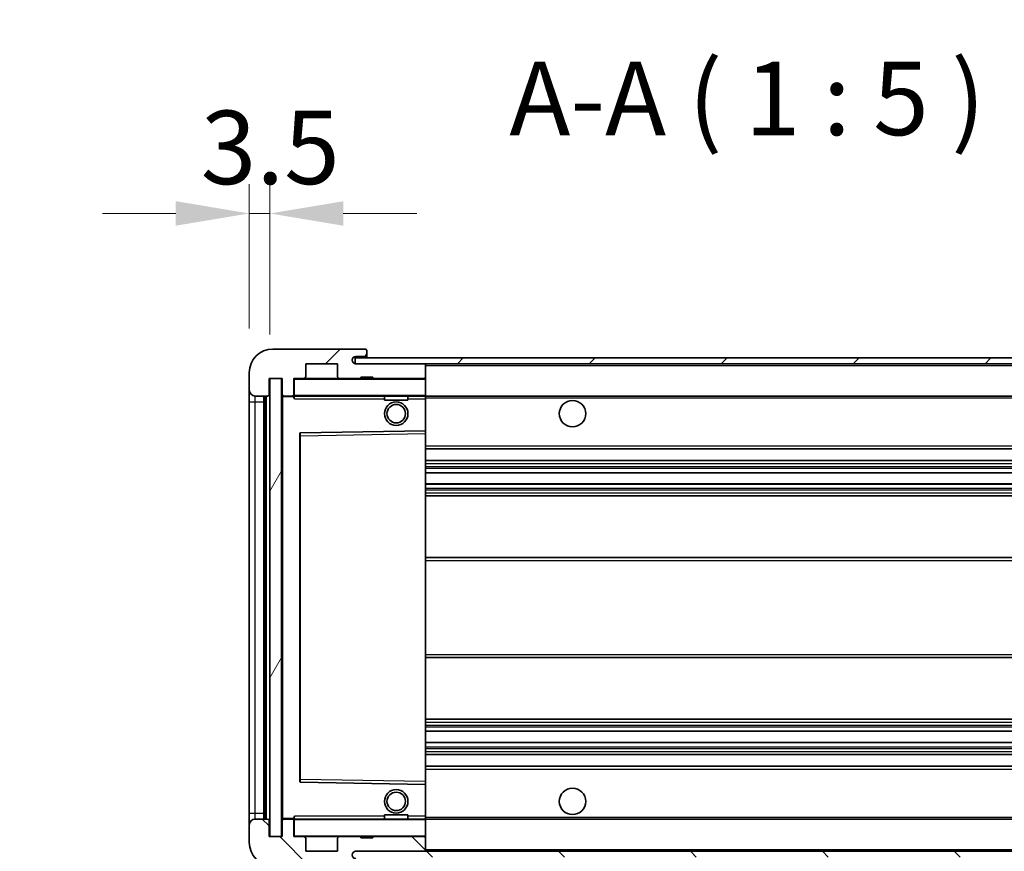
# Model space of a CAD drawing. Units: millimetres. Extents: x 18 to 11623, y 8 to 1694.
# Drawn here: x 3495 to 3663, y 1063 to 1204 of the extents above; entities that cross this region are included whole.
import ezdxf

# ---------------------------------------------------------------- set-up
doc = ezdxf.new("R2010")
doc.units = ezdxf.units.MM
for name, color, linetype, lineweight in [('Dimension (ISO)', 7, 'Continuous', 18), ('Dimension (ISO) @ 1', 7, 'Continuous', 18), ('Symbol (ISO)', 7, 'Continuous', 18), ('Symbol (ISO) @ 1', 7, 'Continuous', 18), ('Visible (ISO)', 7, 'Continuous', 35), ('Visible Narrow (ISO)', 7, 'Continuous', 25)]:
    doc.layers.add(name, color=color, linetype=linetype, lineweight=lineweight)
doc.layers.add('Hatch (ISO)', color=1, linetype='Continuous', lineweight=18, true_color=0xff0000)
doc.styles.add('Note Text (TK)', font='MS PGothic.ttf')
doc.dimstyles.new('Default - Method 1b (TK)', dxfattribs={"dimscale": 6, "dimtxt": 2.5, "dimasz": 2.5, "dimexe": 1, "dimexo": 1.5, "dimgap": 1, "dimtad": 1, "dimtoh": 1, "dimrnd": 1e-08, "dimdsep": 46, "dimtxsty": 'Note Text (TK)', "dimcen": 0.09, "dimdle": 5, "dimclrd": 100, "dimclre": 100, "dimclrt": 7, "dimadec": 1, "dimazin": 1, "dimtfac": 1, "dimtmove": 0, "dimatfit": 3, "dimfxl": 0, "dimtolj": 1, "dimlwd": -1, "dimlwe": -1, "dimarcsym": 0})
doc.dimstyles.new('Default - Method 1b (TK)$7', dxfattribs={"dimscale": 6, "dimtxt": 2.5, "dimasz": 2.5, "dimexe": 1, "dimexo": 1.5, "dimgap": 1, "dimtad": 1, "dimtoh": 1, "dimrnd": 1e-08, "dimdsep": 46, "dimtxsty": 'Note Text (TK)', "dimcen": 0.09, "dimdle": 5, "dimclrd": 256, "dimclre": 100, "dimclrt": 7, "dimadec": 1, "dimazin": 1, "dimtfac": 1, "dimtmove": 0, "dimatfit": 3, "dimfxl": 0, "dimtolj": 1, "dimlwd": -1, "dimlwe": -1, "dimarcsym": 0})
pattern_1 = [(45, (2301.789, -32.276), (-11.22532, 11.22532), [])]
pattern_2 = [(135.0002, (2301.789, -32.276), (-11.22528, -11.22536), [])]

# ---------------------------------------------------------------- blocks, each defined once
blk = doc.blocks.new('*D78')
at = {"layer": 'Defpoints', "color": 0, "transparency": 16777216}
for p in [(3539.57, 1065.11), (3744.57, 1065.21), (3744.57, 970.21)]:
    blk.add_point(p, dxfattribs=at)
at = {"layer": 'Dimension (ISO)', "color": 100, "transparency": 16777216}
for p, q in [((3539.57, 1057.61), (3539.57, 965.21)), ((3744.57, 1057.71), (3744.57, 965.21)), ((3552.07, 970.21), (3732.07, 970.21))]:
    blk.add_line(p, q, dxfattribs=at)
for points in [[(3552.07, 972.3), (3552.07, 968.13), (3539.57, 970.21)], [(3732.07, 972.3), (3732.07, 968.13), (3744.57, 970.21)]]:
    blk.add_solid(points, dxfattribs=at)
at = {"layer": 'Dimension (ISO)', "color": 7, "transparency": 16777216, "insert": (3547.19, 983.45), "char_height": 12.5, "attachment_point": 4, "style": 'Note Text (TK)'}
blk.add_mtext('\\A1;\\fＭＳ Ｐゴシック|b0|i0;\\H12.5000;有効寸法 / Max dim. 205', dxfattribs=at)
blk = doc.blocks.new('*D81')
at = {"layer": 'Defpoints', "color": 0, "transparency": 16777216}
for p in [(3537.57, 1171.19), (3534.07, 1144.11), (3537.57, 1143.11)]:
    blk.add_point(p, dxfattribs=at)
at = {"layer": 'Dimension (ISO)', "color": 100, "transparency": 16777216}
for p, q in [((3534.07, 1151.61), (3534.07, 1176.19)), ((3537.57, 1150.61), (3537.57, 1176.19)), ((3521.57, 1171.19), (3509.07, 1171.19)), ((3534.07, 1171.19), (3537.57, 1171.19)), ((3550.07, 1171.19), (3562.57, 1171.19))]:
    blk.add_line(p, q, dxfattribs=at)
for points in [[(3521.57, 1173.28), (3521.57, 1169.11), (3534.07, 1171.19)], [(3550.07, 1173.28), (3550.07, 1169.11), (3537.57, 1171.19)]]:
    blk.add_solid(points, dxfattribs=at)
at = {"layer": 'Dimension (ISO)', "color": 7, "transparency": 16777216, "insert": (3525.81, 1182.44), "char_height": 12.5, "attachment_point": 4, "style": 'Note Text (TK)'}
blk.add_mtext('\\A1;3.5', dxfattribs=at)

msp = doc.modelspace()

# ---------------------------------------------------------------- hatches: boundary and pattern name
at = {"layer": 'Hatch (ISO)'}
h = msp.add_hatch(dxfattribs=at)
h.set_pattern_fill('ANSI31', color=256, scale=127, style=0)
h.set_pattern_definition(pattern_1)
edge = h.paths.add_edge_path()
edge.add_ellipse((3541.3744, 1140.4135), major_axis=(0, -0.3), ratio=1, start_angle=0, end_angle=90)
edge.add_line((3541.6744, 1140.4135), (3541.6744, 1143.1135))
edge.add_line((3541.6744, 1143.1135), (3543.3744, 1143.1135))
edge.add_ellipse((3543.3744, 1143.4135), major_axis=(0, -0.3), ratio=1, start_angle=0, end_angle=90)
edge.add_line((3543.6744, 1143.4135), (3543.6744, 1145.6135))
edge.add_line((3543.6744, 1145.6135), (3549.0744, 1145.6135))
edge.add_line((3549.0744, 1145.6135), (3549.0744, 1143.4135))
edge.add_ellipse((3549.3744, 1143.4135), major_axis=(-0.3, 0), ratio=1, start_angle=0, end_angle=90)
edge.add_line((3549.3744, 1143.1135), (3553.0744, 1143.1135))
edge.add_line((3553.0744, 1143.1135), (3553.0744, 1143.3135))
edge.add_line((3553.0744, 1143.3135), (3555.0744, 1143.3135))
edge.add_line((3555.0744, 1143.3135), (3555.0744, 1143.1135))
edge.add_line((3555.0744, 1143.1135), (3563.7744, 1143.1135))
edge.add_ellipse((3563.7744, 1143.4135), major_axis=(0, -0.3), ratio=1, start_angle=0, end_angle=90)
edge.add_line((3564.0744, 1143.4135), (3564.0744, 1145.3135))
edge.add_ellipse((3563.7744, 1145.3135), major_axis=(0.3, 0), ratio=1, start_angle=0, end_angle=90)
edge.add_line((3563.7744, 1145.6135), (3552.1994, 1145.6135))
edge.add_ellipse((3552.1994, 1146.2385), major_axis=(0, -0.625), ratio=1, start_angle=348.463041, end_angle=360, ccw=False)
edge.add_ellipse((3552.1994, 1146.2385), major_axis=(-0.125, -0.6124), ratio=1, start_angle=191.536959, end_angle=360, ccw=False)
edge.add_line((3552.1994, 1146.8635), (3553.5744, 1146.8635))
edge.add_ellipse((3553.5744, 1147.3635), major_axis=(0, -0.5), ratio=1, start_angle=0, end_angle=90)
edge.add_line((3554.0744, 1147.3635), (3554.0744, 1147.8135))
edge.add_ellipse((3553.7744, 1147.8135), major_axis=(0.3, 0), ratio=1, start_angle=0, end_angle=90)
edge.add_line((3553.7744, 1148.1135), (3538.0744, 1148.1135))
edge.add_ellipse((3538.0744, 1144.1135), major_axis=(0, 4), ratio=1, start_angle=0, end_angle=90)
edge.add_line((3534.0744, 1144.1135), (3534.0744, 1141.1135))
edge.add_ellipse((3535.0744, 1141.1135), major_axis=(-1, 0), ratio=1, start_angle=0, end_angle=90)
edge.add_line((3535.0744, 1140.1135), (3537.1744, 1140.1135))
edge.add_ellipse((3537.1744, 1140.4135), major_axis=(0, -0.3), ratio=1, start_angle=0, end_angle=90)
edge.add_line((3537.4744, 1140.4135), (3537.4744, 1143.1135))
edge.add_line((3537.4744, 1143.1135), (3537.5744, 1143.1135))
edge.add_line((3537.5744, 1143.1135), (3539.5744, 1143.1135))
edge.add_line((3539.5744, 1143.1135), (3539.6744, 1143.1135))
edge.add_line((3539.6744, 1143.1135), (3539.6744, 1140.4135))
edge.add_ellipse((3539.9744, 1140.4135), major_axis=(-0.3, 0), ratio=1, start_angle=0, end_angle=90)
edge.add_line((3539.9744, 1140.1135), (3541.3744, 1140.1135))
h = msp.add_hatch(dxfattribs=at)
h.set_pattern_fill('ANSI31', color=256, scale=127, style=0)
h.set_pattern_definition(pattern_1)
edge = h.paths.add_edge_path()
edge.add_line((3751.5744, 1140.8635), (3746.5744, 1140.8635))
edge.add_line((3746.5744, 1140.8635), (3746.5744, 1139.8635))
edge.add_line((3746.5744, 1139.8635), (3751.5744, 1139.8635))
edge.add_ellipse((3751.5744, 1141.3635), major_axis=(0, -1.5), ratio=1, start_angle=0, end_angle=90)
edge.add_line((3753.0744, 1141.3635), (3753.0744, 1145.1135))
edge.add_ellipse((3751.5744, 1145.1135), major_axis=(1.5, 0), ratio=1, start_angle=0, end_angle=90)
edge.add_line((3751.5744, 1146.6135), (3552.0744, 1146.6135))
edge.add_line((3552.0744, 1146.6135), (3552.0744, 1145.6261))
edge.add_line((3552.0744, 1145.6261), (3552.0744, 1145.6135))
edge.add_line((3552.0744, 1145.6135), (3552.1994, 1145.6135))
edge.add_line((3552.1994, 1145.6135), (3563.7744, 1145.6135))
edge.add_line((3563.7744, 1145.6135), (3732.0744, 1145.6135))
edge.add_line((3732.0744, 1145.6135), (3737.9744, 1145.6135))
edge.add_line((3737.9744, 1145.6135), (3744.4744, 1145.6135))
edge.add_line((3744.4744, 1145.6135), (3751.0744, 1145.6135))
edge.add_line((3751.0744, 1145.6135), (3751.5744, 1145.6135))
edge.add_ellipse((3751.5744, 1145.1135), major_axis=(0, 0.5), ratio=1, start_angle=270, end_angle=360, ccw=False)
edge.add_line((3752.0744, 1145.1135), (3752.0744, 1141.3635))
edge.add_ellipse((3751.5744, 1141.3635), major_axis=(0.5, 0), ratio=1, start_angle=270, end_angle=360, ccw=False)
h = msp.add_hatch(dxfattribs=at)
h.set_pattern_fill('ANSI31', color=256, scale=127, angle=14.999978, style=0)
h.set_pattern_definition([(60, (2301.789, -32.276), (-13.74815, 7.9375), [])])
h.paths.add_polyline_path([(3539.5744, 1143.1135), (3537.5744, 1143.1135), (3537.5744, 1065.1135), (3539.5744, 1065.1135)])
h = msp.add_hatch(dxfattribs=at)
h.set_pattern_fill('ANSI31', color=256, scale=127, angle=90.00021, style=0)
h.set_pattern_definition(pattern_2)
edge = h.paths.add_edge_path()
edge.add_ellipse((3541.3744, 1067.8135), major_axis=(0.3, 0), ratio=1, start_angle=0, end_angle=90)
edge.add_line((3541.3744, 1068.1135), (3539.9744, 1068.1135))
edge.add_ellipse((3539.9744, 1067.8135), major_axis=(0, 0.3), ratio=1, start_angle=0, end_angle=90)
edge.add_line((3539.6744, 1067.8135), (3539.6744, 1065.1135))
edge.add_line((3539.6744, 1065.1135), (3539.5744, 1065.1135))
edge.add_line((3539.5744, 1065.1135), (3537.5744, 1065.1135))
edge.add_line((3537.5744, 1065.1135), (3537.4744, 1065.1135))
edge.add_line((3537.4744, 1065.1135), (3537.4744, 1067.8135))
edge.add_ellipse((3537.1744, 1067.8135), major_axis=(0.3, 0), ratio=1, start_angle=0, end_angle=90)
edge.add_line((3537.1744, 1068.1135), (3535.0744, 1068.1135))
edge.add_ellipse((3535.0744, 1067.1135), major_axis=(0, 1), ratio=1, start_angle=0, end_angle=90)
edge.add_line((3534.0744, 1067.1135), (3534.0744, 1064.1135))
edge.add_ellipse((3538.0744, 1064.1135), major_axis=(-4, 0), ratio=1, start_angle=0, end_angle=90)
edge.add_line((3538.0744, 1060.1135), (3553.7744, 1060.1135))
edge.add_ellipse((3553.7744, 1060.4135), major_axis=(0, -0.3), ratio=1, start_angle=0, end_angle=90)
edge.add_line((3554.0744, 1060.4135), (3554.0744, 1060.8635))
edge.add_ellipse((3553.5744, 1060.8635), major_axis=(0.5, 0), ratio=1, start_angle=0, end_angle=90)
edge.add_line((3553.5744, 1061.3635), (3552.1994, 1061.3635))
edge.add_ellipse((3552.1994, 1061.9885), major_axis=(0, -0.625), ratio=1, start_angle=191.536959, end_angle=360, ccw=False)
edge.add_ellipse((3552.1994, 1061.9885), major_axis=(-0.125, 0.6124), ratio=1, start_angle=348.463041, end_angle=360, ccw=False)
edge.add_line((3552.1994, 1062.6135), (3563.7744, 1062.6135))
edge.add_ellipse((3563.7744, 1062.9135), major_axis=(0, -0.3), ratio=1, start_angle=0, end_angle=90)
edge.add_line((3564.0744, 1062.9135), (3564.0744, 1064.8135))
edge.add_ellipse((3563.7744, 1064.8135), major_axis=(0.3, 0), ratio=1, start_angle=0, end_angle=90)
edge.add_line((3563.7744, 1065.1135), (3555.0744, 1065.1135))
edge.add_line((3555.0744, 1065.1135), (3555.0744, 1064.9135))
edge.add_line((3555.0744, 1064.9135), (3553.0744, 1064.9135))
edge.add_line((3553.0744, 1064.9135), (3553.0744, 1065.1135))
edge.add_line((3553.0744, 1065.1135), (3549.3744, 1065.1135))
edge.add_ellipse((3549.3744, 1064.8135), major_axis=(0, 0.3), ratio=1, start_angle=0, end_angle=90)
edge.add_line((3549.0744, 1064.8135), (3549.0744, 1062.6135))
edge.add_line((3549.0744, 1062.6135), (3543.6744, 1062.6135))
edge.add_line((3543.6744, 1062.6135), (3543.6744, 1064.8135))
edge.add_ellipse((3543.3744, 1064.8135), major_axis=(0.3, 0), ratio=1, start_angle=0, end_angle=90)
edge.add_line((3543.3744, 1065.1135), (3541.6744, 1065.1135))
edge.add_line((3541.6744, 1065.1135), (3541.6744, 1067.8135))
h = msp.add_hatch(dxfattribs=at)
h.set_pattern_fill('ANSI31', color=256, scale=127, angle=90.00021, style=0)
h.set_pattern_definition(pattern_2)
edge = h.paths.add_edge_path()
edge.add_line((3746.5744, 1067.3635), (3751.5744, 1067.3635))
edge.add_ellipse((3751.5744, 1066.8635), major_axis=(0, 0.5), ratio=1, start_angle=270, end_angle=360, ccw=False)
edge.add_line((3752.0744, 1066.8635), (3752.0744, 1063.1135))
edge.add_ellipse((3751.5744, 1063.1135), major_axis=(0.5, 0), ratio=1, start_angle=270, end_angle=360, ccw=False)
edge.add_line((3751.5744, 1062.6135), (3751.0744, 1062.6135))
edge.add_line((3751.0744, 1062.6135), (3744.4744, 1062.6135))
edge.add_line((3744.4744, 1062.6135), (3737.9744, 1062.6135))
edge.add_line((3737.9744, 1062.6135), (3732.0744, 1062.6135))
edge.add_line((3732.0744, 1062.6135), (3563.7744, 1062.6135))
edge.add_line((3563.7744, 1062.6135), (3552.1994, 1062.6135))
edge.add_line((3552.1994, 1062.6135), (3552.0744, 1062.6135))
edge.add_line((3552.0744, 1062.6135), (3552.0744, 1062.6009))
edge.add_line((3552.0744, 1062.6009), (3552.0744, 1061.6135))
edge.add_line((3552.0744, 1061.6135), (3751.5744, 1061.6135))
edge.add_ellipse((3751.5744, 1063.1135), major_axis=(0, -1.5), ratio=1, start_angle=0, end_angle=90)
edge.add_line((3753.0744, 1063.1135), (3753.0744, 1066.8635))
edge.add_ellipse((3751.5744, 1066.8635), major_axis=(1.5, 0), ratio=1, start_angle=0, end_angle=90)
edge.add_line((3751.5744, 1068.3635), (3746.5744, 1068.3635))
edge.add_line((3746.5744, 1068.3635), (3746.5744, 1067.3635))

# ---------------------------------------------------------------- linework, layer by layer
at = {"layer": 'Visible (ISO)'}
for p, q in [((3553.7744, 1148.1135), (3538.0744, 1148.1135)), ((3553.7744, 1148.1135), (3553.8244, 1148.1135)), ((3554.0693, 1147.9135), (3554.0572, 1147.9135)), ((3554.0744, 1147.8635), (3554.0744, 1147.8135)), ((3554.0744, 1147.3635), (3554.0744, 1147.8135)), ((3751.5744, 1146.6135), (3552.0744, 1146.6135)), ((3552.0744, 1146.6135), (3552.0744, 1145.6135)), ((3552.1994, 1146.8635), (3553.5744, 1146.8635)), ((3553.5744, 1146.8635), (3554.0744, 1146.8635)), ((3554.0744, 1146.8635), (3554.0744, 1147.3635)), ((3554.0744, 1146.8635), (3554.0744, 1146.6135)), ((3543.6744, 1143.4135), (3543.6744, 1145.6135)), ((3543.6744, 1145.6135), (3549.0744, 1145.6135)), ((3549.0744, 1145.6135), (3549.0744, 1143.4135)), ((3552.0744, 1145.6135), (3751.5744, 1145.6135)), ((3563.7744, 1145.6135), (3552.1994, 1145.6135)), ((3564.0744, 1145.3135), (3564.0744, 1145.6135)), ((3564.0744, 1143.4135), (3564.0744, 1145.3135)), ((3534.0744, 1144.1135), (3534.0744, 1141.1135)), ((3537.4744, 1140.4135), (3537.4744, 1143.1135)), ((3537.4744, 1143.1135), (3539.6744, 1143.1135)), ((3539.5744, 1143.1135), (3537.5744, 1143.1135)), ((3537.5744, 1143.1135), (3537.5744, 1065.1135)), ((3539.5744, 1065.1135), (3539.5744, 1143.1135)), ((3539.6744, 1143.1135), (3539.6744, 1140.4135)), ((3541.6744, 1140.4135), (3541.6744, 1143.1135)), ((3541.6744, 1143.1135), (3543.3744, 1143.1135)), ((3549.3744, 1143.1135), (3543.3744, 1143.1135)), ((3549.3744, 1143.1135), (3553.0744, 1143.1135)), ((3553.0744, 1143.1135), (3553.0744, 1143.3135)), ((3553.0744, 1143.3135), (3555.0744, 1143.3135)), ((3555.0744, 1143.1135), (3553.0744, 1143.1135)), ((3555.0744, 1143.3135), (3555.0744, 1143.1135)), ((3555.0744, 1143.1135), (3563.7744, 1143.1135)), ((3563.9744, 1143.1135), (3563.7744, 1143.1135)), ((3564.0744, 1143.0135), (3564.0744, 1143.4135)), ((3564.0744, 1140.2135), (3564.0744, 1143.0135)), ((3534.0744, 1141.1135), (3534.0744, 1139.1135)), ((3535.0744, 1140.1135), (3537.1744, 1140.1135)), ((3536.5744, 1068.1135), (3536.5744, 1140.1135)), ((3536.7744, 1140.1135), (3536.7744, 1068.1135)), ((3539.6744, 1140.0135), (3539.6744, 1068.2135)), ((3539.9744, 1140.1135), (3539.7744, 1140.1135)), ((3539.9744, 1140.1135), (3541.3744, 1140.1135)), ((3541.6744, 1140.1135), (3541.3744, 1140.1135)), ((3541.6744, 1140.4135), (3541.6744, 1140.2135)), ((3541.6744, 1140.2135), (3541.6744, 1139.9452)), ((3541.7744, 1140.1135), (3563.9744, 1140.1135)), ((3557.0744, 1140.1135), (3557.0744, 1139.4135)), ((3561.0744, 1139.4135), (3557.0744, 1139.4135)), ((3561.0744, 1140.1135), (3561.0744, 1139.4135)), ((3564.0744, 1139.6135), (3564.0744, 1140.2135)), ((3564.0744, 1140.1135), (3732.0744, 1140.1135)), ((3564.0744, 1134.3119), (3564.0744, 1139.6135)), ((3534.0744, 1139.1135), (3534.0744, 1069.1135)), ((3564.0744, 1133.7118), (3564.0744, 1134.3119)), ((3542.6744, 1133.7651), (3542.6744, 1074.4619)), ((3563.9744, 1134.2119), (3542.7728, 1133.8651)), ((3563.976, 1134.2119), (3563.9744, 1134.2119)), ((3564.0744, 1074.5152), (3564.0744, 1133.7118)), ((3564.0744, 1131.1135), (3744.5744, 1131.1135)), ((3564.0744, 1129.1135), (3744.5744, 1129.1135)), ((3564.0744, 1127.0682), (3744.5744, 1127.0682)), ((3564.0744, 1125.1587), (3744.5744, 1125.1587)), ((3564.0744, 1123.1135), (3740.0744, 1123.1135)), ((3564.0744, 1112.6135), (3740.0744, 1112.6135)), ((3564.0744, 1095.6135), (3740.0744, 1095.6135)), ((3564.0744, 1085.1135), (3740.0744, 1085.1135)), ((3564.0744, 1083.0683), (3744.5744, 1083.0683)), ((3564.0744, 1081.1588), (3744.5744, 1081.1588)), ((3564.0744, 1079.1135), (3744.5744, 1079.1135)), ((3564.0744, 1077.1135), (3744.5744, 1077.1135)), ((3542.7728, 1074.3619), (3563.9744, 1074.0151)), ((3563.9744, 1074.0151), (3563.976, 1074.0151)), ((3564.0744, 1073.9151), (3564.0744, 1074.5152)), ((3564.0744, 1068.6135), (3564.0744, 1073.9151)), ((3534.0744, 1069.1135), (3534.0744, 1067.1135)), ((3537.1744, 1068.1135), (3535.0744, 1068.1135)), ((3537.4744, 1065.1135), (3537.4744, 1067.8135)), ((3539.6744, 1067.8135), (3539.6744, 1065.1135)), ((3539.7744, 1068.1135), (3539.9744, 1068.1135)), ((3541.3744, 1068.1135), (3539.9744, 1068.1135)), ((3541.3744, 1068.1135), (3541.6744, 1068.1135)), ((3541.6744, 1068.2818), (3541.6744, 1068.0135)), ((3541.6744, 1068.0135), (3541.6744, 1067.8135)), ((3541.6744, 1065.1135), (3541.6744, 1067.8135)), ((3563.9744, 1068.1135), (3541.7744, 1068.1135)), ((3557.0744, 1068.8135), (3561.0744, 1068.8135)), ((3557.0744, 1068.1135), (3557.0744, 1068.8135)), ((3561.0744, 1068.1135), (3561.0744, 1068.8135)), ((3564.0744, 1068.0135), (3564.0744, 1068.6135)), ((3564.0744, 1068.1135), (3732.0744, 1068.1135)), ((3564.0744, 1065.2135), (3564.0744, 1068.0135)), ((3534.0744, 1067.1135), (3534.0744, 1064.1135)), ((3539.6744, 1065.1135), (3537.4744, 1065.1135)), ((3537.5744, 1065.1135), (3539.5744, 1065.1135)), ((3543.3744, 1065.1135), (3541.6744, 1065.1135)), ((3543.3744, 1065.1135), (3549.3744, 1065.1135)), ((3543.6744, 1062.6135), (3543.6744, 1064.8135)), ((3549.0744, 1064.8135), (3549.0744, 1062.6135)), ((3553.0744, 1065.1135), (3549.3744, 1065.1135)), ((3553.0744, 1064.9135), (3553.0744, 1065.1135)), ((3553.0744, 1065.1135), (3555.0744, 1065.1135)), ((3555.0744, 1064.9135), (3553.0744, 1064.9135)), ((3563.7744, 1065.1135), (3555.0744, 1065.1135)), ((3555.0744, 1065.1135), (3555.0744, 1064.9135)), ((3563.7744, 1065.1135), (3563.9744, 1065.1135)), ((3564.0744, 1064.8135), (3564.0744, 1065.2135)), ((3564.0744, 1062.9135), (3564.0744, 1064.8135)), ((3549.0744, 1062.6135), (3543.6744, 1062.6135)), ((3751.5744, 1062.6135), (3552.0744, 1062.6135)), ((3552.1994, 1062.6135), (3563.7744, 1062.6135)), ((3564.0744, 1062.7135), (3564.0744, 1062.9135))]:
    msp.add_line(p, q, dxfattribs=at)
for centre, radius in [((3589.0744, 1137.1135), 2.25), ((3559.0744, 1137.1135), 2), ((3559.0744, 1137.1135), 1.5706), ((3559.0744, 1071.1135), 2), ((3559.0744, 1071.1135), 1.5706), ((3589.0744, 1071.1135), 2.25)]:
    msp.add_circle(centre, radius, dxfattribs=at)
for centre, radius, start, end in [((3538.0744, 1144.1135), 4, 90, 180), ((3553.7744, 1147.8135), 0.3, 0, 90), ((3553.8244, 1147.8635), 0.25, 11.536959, 90), ((3552.1994, 1146.2385), 0.625, 90, 270), ((3553.5744, 1147.3635), 0.5, 270, 0), ((3563.7744, 1145.3135), 0.3, 0, 90), ((3541.7744, 1143.0135), 0.1, 90, 180), ((3543.3744, 1143.4135), 0.3, 270, 0), ((3549.3744, 1143.4135), 0.3, 180, 270), ((3563.7744, 1143.4135), 0.3, 270, 0), ((3563.9744, 1143.0135), 0.1, 0, 90), ((3535.0744, 1141.1135), 1, 180, 270), ((3537.1744, 1140.4135), 0.3, 270, 0), ((3539.9744, 1140.4135), 0.3, 180, 270), ((3539.7744, 1140.0135), 0.1, 90, 180), ((3541.3744, 1140.4135), 0.3, 270, 0), ((3541.7744, 1140.2135), 0.1, 180, 270), ((3563.9744, 1140.2135), 0.1, 270, 0), ((3563.9744, 1134.3119), 0.1, 270.936997, 0), ((3542.7744, 1133.7651), 0.1, 90.936997, 180), ((3542.7744, 1074.4619), 0.1, 180, 269.063003), ((3563.9744, 1073.9151), 0.1, 0, 89.063003), ((3535.0744, 1067.1135), 1, 90, 180), ((3537.1744, 1067.8135), 0.3, 0, 90), ((3539.7744, 1068.2135), 0.1, 180, 270), ((3539.9744, 1067.8135), 0.3, 90, 180), ((3541.3744, 1067.8135), 0.3, 0, 90), ((3541.7744, 1068.0135), 0.1, 90, 180), ((3563.9744, 1068.0135), 0.1, 0, 90), ((3538.0744, 1064.1135), 4, 180, 270), ((3541.7744, 1065.2135), 0.1, 180, 270), ((3543.3744, 1064.8135), 0.3, 0, 90), ((3549.3744, 1064.8135), 0.3, 90, 180), ((3563.7744, 1064.8135), 0.3, 0, 90), ((3563.9744, 1065.2135), 0.1, 270, 0), ((3552.1994, 1061.9885), 0.625, 90, 270), ((3563.7744, 1062.9135), 0.3, 270, 0), ((3563.9744, 1062.7135), 0.1, 270, 0)]:
    msp.add_arc(centre, radius, start, end, dxfattribs=at)
msp.add_open_spline([(3554.0744, 1147.8635), (3554.0744, 1147.8734), (3554.0738, 1147.8821), (3554.0714, 1147.9054), (3554.0693, 1147.9135), (3554.0693, 1147.9135)], degree=3, knots=[0.0412271589, 0.0412271589, 0.0412271589, 0.0412271589, 0.0460164086, 0.0460164086, 0.0567710401, 0.0567710401, 0.0567710401, 0.0567710401], dxfattribs=at)
for points in [[(3541.7744, 1139.6135), (3541.7293, 1139.7143), (3541.6744, 1139.8348), (3541.6744, 1139.9452)], [(3541.6744, 1068.2818), (3541.6744, 1068.3922), (3541.7293, 1068.5127), (3541.7744, 1068.6135)]]:
    msp.add_open_spline(points, degree=3, dxfattribs=at)
at = {"layer": 'Visible Narrow (ISO)'}
for p, q in [((3563.9744, 1145.6135), (3563.9744, 1145.5371)), ((3564.0744, 1145.3135), (3731.6161, 1145.3135)), ((3541.7744, 1143.0135), (3541.6744, 1143.0135)), ((3541.7744, 1143.1135), (3541.7744, 1143.0135)), ((3541.7744, 1140.2135), (3541.7744, 1143.0135)), ((3541.7744, 1143.0135), (3563.9744, 1143.0135)), ((3563.9744, 1143.1899), (3563.9744, 1143.1135)), ((3563.9744, 1143.1135), (3563.9744, 1143.0135)), ((3563.9744, 1143.0135), (3563.9744, 1140.2135)), ((3564.0744, 1143.0135), (3563.9744, 1143.0135)), ((3535.0744, 1139.1135), (3535.0744, 1140.1135)), ((3537.0244, 1068.1135), (3537.0244, 1140.1135)), ((3539.7744, 1140.0135), (3539.6744, 1140.0135)), ((3539.7744, 1140.1135), (3539.7744, 1140.0135)), ((3539.7744, 1140.0135), (3541.6744, 1140.0135)), ((3539.7744, 1068.2135), (3539.7744, 1140.0135)), ((3541.6744, 1140.2135), (3541.7744, 1140.2135)), ((3541.7744, 1140.2135), (3541.7744, 1140.1135)), ((3563.9744, 1140.2135), (3541.7744, 1140.2135)), ((3541.7744, 1139.6135), (3541.7744, 1140.1135)), ((3541.7744, 1139.6135), (3557.0744, 1139.6135)), ((3561.0744, 1139.6135), (3563.9744, 1139.6135)), ((3563.9744, 1140.1135), (3563.9744, 1140.2135)), ((3563.9744, 1140.2135), (3564.0744, 1140.2135)), ((3563.9744, 1140.1135), (3563.9744, 1139.6135)), ((3563.9744, 1139.6135), (3564.0744, 1139.6135)), ((3563.9744, 1139.6135), (3563.9744, 1134.2119)), ((3564.0744, 1139.8135), (3736.1189, 1139.8135)), ((3534.0744, 1139.1135), (3535.0744, 1139.1135)), ((3535.0744, 1069.1135), (3535.0744, 1139.1135)), ((3535.0744, 1139.1135), (3536.5744, 1139.1135)), ((3542.6744, 1133.3651), (3542.7744, 1133.3651)), ((3542.7744, 1133.3651), (3542.7728, 1133.8651)), ((3542.7744, 1133.3651), (3563.9744, 1133.7118)), ((3542.7744, 1074.8619), (3542.7744, 1133.3651)), ((3563.976, 1134.2119), (3563.9744, 1133.7118)), ((3564.0744, 1133.7118), (3563.9744, 1133.7118)), ((3563.9744, 1133.7118), (3563.9744, 1074.5152)), ((3564.0744, 1131.6135), (3744.5744, 1131.6135)), ((3564.0744, 1128.6135), (3744.5744, 1128.6135)), ((3564.0744, 1128.1033), (3744.5744, 1128.1033)), ((3564.0744, 1127.8435), (3744.5744, 1127.8435)), ((3564.0744, 1127.1084), (3744.5744, 1127.1084)), ((3564.0744, 1125.1203), (3744.5744, 1125.1203)), ((3564.0744, 1124.4053), (3744.5744, 1124.4053)), ((3564.0744, 1124.1437), (3744.5744, 1124.1437)), ((3564.0744, 1123.6135), (3744.5744, 1123.6135)), ((3564.0744, 1112.1135), (3744.5744, 1112.1135)), ((3564.0744, 1096.1135), (3744.5744, 1096.1135)), ((3564.0744, 1084.6135), (3744.5744, 1084.6135)), ((3564.0744, 1084.0833), (3744.5744, 1084.0833)), ((3564.0744, 1083.8217), (3744.5744, 1083.8217)), ((3564.0744, 1083.1068), (3744.5744, 1083.1068)), ((3564.0744, 1081.1186), (3744.5744, 1081.1186)), ((3564.0744, 1080.3835), (3744.5744, 1080.3835)), ((3564.0744, 1080.1237), (3744.5744, 1080.1237)), ((3564.0744, 1079.6135), (3744.5744, 1079.6135)), ((3564.0744, 1076.6135), (3744.5744, 1076.6135)), ((3542.6744, 1074.8619), (3542.7744, 1074.8619)), ((3542.7728, 1074.3619), (3542.7744, 1074.8619)), ((3563.9744, 1074.5152), (3542.7744, 1074.8619)), ((3564.0744, 1074.5152), (3563.9744, 1074.5152)), ((3563.9744, 1074.5152), (3563.976, 1074.0151)), ((3563.9744, 1074.0151), (3563.9744, 1068.6135)), ((3534.0744, 1069.1135), (3535.0744, 1069.1135)), ((3535.0744, 1068.1135), (3535.0744, 1069.1135)), ((3535.0744, 1069.1135), (3536.5744, 1069.1135)), ((3539.6744, 1068.2135), (3539.7744, 1068.2135)), ((3541.6744, 1068.2135), (3539.7744, 1068.2135)), ((3539.7744, 1068.2135), (3539.7744, 1068.1135)), ((3541.7744, 1068.0135), (3541.6744, 1068.0135)), ((3541.7744, 1068.1135), (3541.7744, 1068.6135)), ((3557.0744, 1068.6135), (3541.7744, 1068.6135)), ((3541.7744, 1068.1135), (3541.7744, 1068.0135)), ((3541.7744, 1065.2135), (3541.7744, 1068.0135)), ((3541.7744, 1068.0135), (3563.9744, 1068.0135)), ((3563.9744, 1068.6135), (3561.0744, 1068.6135)), ((3564.0744, 1068.6135), (3563.9744, 1068.6135)), ((3563.9744, 1068.6135), (3563.9744, 1068.1135)), ((3563.9744, 1068.1135), (3563.9744, 1068.0135)), ((3563.9744, 1068.0135), (3563.9744, 1065.2135)), ((3564.0744, 1068.0135), (3563.9744, 1068.0135)), ((3564.0744, 1068.4135), (3736.1189, 1068.4135)), ((3541.6744, 1065.2135), (3541.7744, 1065.2135)), ((3541.7744, 1065.2135), (3541.7744, 1065.1135)), ((3563.9744, 1065.2135), (3541.7744, 1065.2135)), ((3563.9744, 1065.1135), (3563.9744, 1065.2135)), ((3563.9744, 1065.2135), (3564.0744, 1065.2135)), ((3563.9744, 1065.1135), (3563.9744, 1065.0371)), ((3563.9744, 1062.6899), (3563.9744, 1062.6135)), ((3564.0744, 1062.9135), (3731.6161, 1062.9135))]:
    msp.add_line(p, q, dxfattribs=at)

# ---------------------------------------------------------------- texts
at = {"layer": 'Symbol (ISO)', "color": 7, "insert": (3578.3324, 1180.6135), "char_height": 12.5, "attachment_point": 7, "style": 'Note Text (TK)'}
msp.add_mtext('A-A ( 1 : 5 )', dxfattribs=at)

# ---------------------------------------------------------------- dimensions: what is measured, and where the dimension line sits
at = {"layer": 'Dimension (ISO) @ 1', "color": 100, "true_color": 0x00ff3f}
dim = msp.add_linear_dim(base=(3537.5744, 1171.1941), p1=(3534.0744, 1144.1135), p2=(3537.5744, 1143.1135), angle=180, dimstyle='Default - Method 1b (TK)', override={"dimscale": 1, "dimtxt": 12.5, "dimasz": 12.5, "dimexe": 5, "dimexo": 7.5, "dimgap": 5, "dimtoh": 0, "dimdec": 2, "dimcen": 0.45, "dimtol": 0, "dimlim": 0, "dimtp": 0, "dimtm": 0, "dimtdec": 2, "dimtix": 0, "dimtofl": 1, "dimtmove": 0, "dimatfit": 1}, dxfattribs=at)
dim.commit()
dim.dimension.update_dxf_attribs({"geometry": '*D81', "text_midpoint": (3535.8244, 1171.1941), "dimtype": 128})
dim = msp.add_linear_dim(base=(3744.5744, 970.2135), p1=(3539.5744, 1065.1135), p2=(3744.5744, 1065.2135), text='\\fＭＳ Ｐゴシック|b0|i0;\\H12.5000;有効寸法 / Max dim. <>', dimstyle='Default - Method 1b (TK)', override={"dimscale": 1, "dimtxt": 12.5, "dimasz": 12.5, "dimexe": 5, "dimexo": 7.5, "dimgap": 5, "dimtoh": 0, "dimdec": 2, "dimcen": 0.45, "dimtol": 0, "dimlim": 0, "dimtp": 0, "dimtm": 0, "dimtdec": 2, "dimtix": 0, "dimtofl": 0, "dimtmove": 0, "dimatfit": 1}, dxfattribs=at)
dim.commit()
dim.dimension.update_dxf_attribs({"geometry": '*D78', "text_midpoint": (3642.0744, 970.2135), "dimtype": 128})

# ---------------------------------------------------------------- leaders
at = {"layer": 'Symbol (ISO) @ 1', "color": 100, "true_color": 0x00ff40, "annotation_type": 0, "has_hookline": 1, "hookline_direction": 1, "text_width": 212.0739}
msp.add_leader([(3733.9055, 1144.0947), (3683.3031, 1232.1892), (3670.8031, 1232.1892)], dimstyle='Default - Method 1b (TK)$7', override={"dimscale": 1, "dimtxt": 12.5, "dimasz": 12.5, "dimgap": 0, "dimtad": 1}, dxfattribs=at)

doc.saveas('drawing.dxf')
